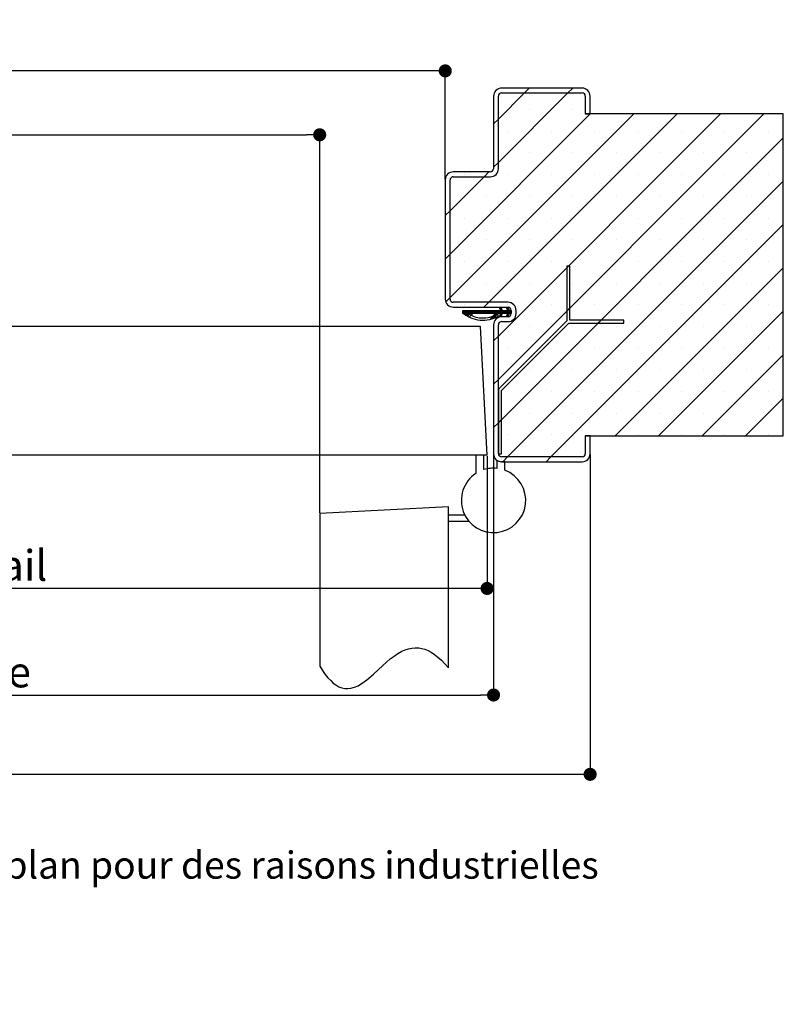
# Paper-space layout 'Feuille2' of a CAD drawing. Units: millimetres. Extents: x 66 to 269, y -19 to 280.
# Drawn here: x 189 to 249, y -19 to 57 of the extents above; entities that cross this region are included whole.
import ezdxf

# ---------------------------------------------------------------- set-up
doc = ezdxf.new("R2010")
doc.units = ezdxf.units.MM
doc.header["$PDSIZE"] = -1
doc.linetypes.add('CENTERX2', pattern=[20.32, 12.7, -2.54, 2.54, -2.54])
doc.layers.add('FORMAT', color=7, linetype='Continuous')
doc.styles.add('SLDTEXTSTYLE0', font='TXT', dxfattribs={"width": 0.75})
doc.dimstyles.new('SLDDIMSTYLE2', dxfattribs={"dimtxt": 2.38125, "dimasz": 1.016, "dimexe": 0, "dimexo": 0.0625, "dimgap": 0.595312, "dimtad": 1, "dimlfac": 4, "dimrnd": 1e-09, "dimzin": 12, "dimdsep": 46, "dimtxsty": 'SLDTEXTSTYLE0', "dimblk1": 'DOT', "dimblk2": 'DOT', "dimsah": 1, "dimcen": 0.09, "dimadec": 0, "dimazin": 3, "dimtfac": 1, "dimtofl": 0, "dimtmove": 0, "dimatfit": 3, "dimldrblk": 'DOT', "dimfxl": 1, "dimfrac": 2, "dimtolj": 1, "dimtzin": 12, "dimarcsym": 0})

# ---------------------------------------------------------------- blocks, each defined once
blk = doc.blocks.new('SW_BROKEN_VIEW_0')
at = {"color": 0, "linetype": 'CENTERX2'}
for p, q in [((0, 12.5), (-10, 11.976)), ((0, 0), (0, 12.5)), ((-10, 11.976), (-10, 0.143)), ((0, 11.375), (0, 11.875)), ((0, 11.875), (1.267, 11.875)), ((0, 11.375), (1.6, 11.375))]:
    blk.add_line(p, q, dxfattribs=at)
at = {"color": 0, "linetype": 'Continuous', "flags": 128}
blk.add_lwpolyline([(-10, 0.143), (-9.781, -0.203), (-9.566, -0.506), (-9.354, -0.768), (-9.146, -0.99), (-8.942, -1.176), (-8.74, -1.326), (-8.502, -1.462), (-8.268, -1.553), (-8.037, -1.603), (-7.809, -1.613), (-7.584, -1.587), (-7.302, -1.51), (-7.024, -1.387), (-6.747, -1.225), (-6.471, -1.031), (-6.195, -0.81), (-5.833, -0.493), (-5.468, -0.156), (-5.098, 0.187), (-4.811, 0.443), (-4.52, 0.688), (-4.223, 0.915), (-3.92, 1.118), (-3.61, 1.29), (-3.361, 1.4), (-3.107, 1.484), (-2.847, 1.539), (-2.581, 1.562), (-2.309, 1.55), (-2.073, 1.51), (-1.832, 1.441), (-1.585, 1.34), (-1.333, 1.206), (-1.075, 1.038), (-0.815, 0.836), (-0.55, 0.597), (-0.278, 0.319), (0, 0)], dxfattribs=at)
blk = doc.blocks.new('_DOT')
at = {"color": 0, "linetype": 'ByBlock', "lineweight": -2}
blk.add_line((-0.5, 0), (-1, 0), dxfattribs=at)
at = {"color": 0, "linetype": 'ByBlock', "const_width": 0.5}
blk.add_lwpolyline([(-0.25, 0, 1), (0.25, 0, 1)], format="xyb", close=True, dxfattribs=at)
blk = doc.blocks.new('*D124')
at = {"layer": 'Defpoints', "color": 0}
for p in [(212.695, 48.148), (122.658, 44.643), (212.695, 18.744)]:
    blk.add_point(p, dxfattribs=at)
at = {"layer": 'FORMAT', "color": 0, "lineweight": -2}
for p, q in [((122.658, 44.706), (122.658, 48.148)), ((123.674, 48.148), (211.679, 48.148)), ((212.695, 18.807), (212.695, 48.148))]:
    blk.add_line(p, q, dxfattribs=at)
at = {"layer": 'FORMAT', "color": 0, "lineweight": -2, "xscale": 1.016, "yscale": 1.016, "zscale": 1.016, "rotation": 180}
blk.add_blockref('_DOT', (122.658, 48.148), dxfattribs=at)
at = {"layer": 'FORMAT', "color": 0, "lineweight": -2, "xscale": 1.016, "yscale": 1.016, "zscale": 1.016}
blk.add_blockref('_DOT', (212.695, 48.148), dxfattribs=at)
at = {"layer": 'FORMAT', "color": 0, "insert": (167.676, 51.918), "char_height": 2.38125, "attachment_point": 2, "style": 'SLDTEXTSTYLE0'}
blk.add_mtext('\\A1;Passage libre vantail (L-65) :865', dxfattribs=at)
blk = doc.blocks.new('*D125')
at = {"layer": 'Defpoints', "color": 0}
for p in [(118.908, 23.393), (226.195, 23.393), (226.195, 4.659)]:
    blk.add_point(p, dxfattribs=at)
at = {"layer": 'FORMAT', "color": 0, "lineweight": -2}
for p, q in [((118.908, 23.331), (118.908, 4.659)), ((226.195, 23.331), (226.195, 4.659)), ((119.924, 4.659), (225.179, 4.659))]:
    blk.add_line(p, q, dxfattribs=at)
at = {"layer": 'FORMAT', "color": 0, "lineweight": -2, "xscale": 1.016, "yscale": 1.016, "zscale": 1.016, "rotation": 180}
blk.add_blockref('_DOT', (118.908, 4.659), dxfattribs=at)
at = {"layer": 'FORMAT', "color": 0, "lineweight": -2, "xscale": 1.016, "yscale": 1.016, "zscale": 1.016}
blk.add_blockref('_DOT', (226.195, 4.659), dxfattribs=at)
at = {"layer": 'FORMAT', "color": 0, "insert": (170.279, 7.635), "char_height": 2.38125, "attachment_point": 2, "style": 'SLDTEXTSTYLE0'}
blk.add_mtext('\\A1;Fond de feuillure huisserie (L+4) : 934', dxfattribs=at)
blk = doc.blocks.new('*D126')
at = {"color": 0, "linetype": 'Continuous', "lineweight": -2}
for p, q in [((111.408, 23.331), (111.408, -1.498)), ((233.695, 23.331), (233.695, -1.498)), ((232.679, -1.498), (112.424, -1.498))]:
    blk.add_line(p, q, dxfattribs=at)
at = {"layer": 'Defpoints', "color": 0}
for p in [(111.408, 23.393), (233.695, 23.393), (111.408, -1.498)]:
    blk.add_point(p, dxfattribs=at)
at = {"color": 0, "lineweight": -2, "xscale": 1.016, "yscale": 1.016, "zscale": 1.016, "rotation": 180}
blk.add_blockref('_DOT', (111.408, -1.498), dxfattribs=at)
at = {"color": 0, "lineweight": -2, "xscale": 1.016, "yscale": 1.016, "zscale": 1.016}
blk.add_blockref('_DOT', (233.695, -1.498), dxfattribs=at)
at = {"color": 0, "lineweight": 18, "insert": (172.551, 1.478), "char_height": 2.38125, "attachment_point": 2, "style": 'SLDTEXTSTYLE0'}
blk.add_mtext('\\A1;Hors-tout huisserie (L+64) : 994', dxfattribs=at)
blk = doc.blocks.new('*D127')
at = {"layer": 'Defpoints', "color": 0}
for p in [(122.658, 53.108), (122.658, 44.643), (222.445, 44.643)]:
    blk.add_point(p, dxfattribs=at)
at = {"layer": 'FORMAT', "color": 0, "lineweight": -2}
for p, q in [((122.658, 44.706), (122.658, 53.108)), ((221.429, 53.108), (123.674, 53.108)), ((222.445, 44.706), (222.445, 53.108))]:
    blk.add_line(p, q, dxfattribs=at)
at = {"layer": 'FORMAT', "color": 0, "lineweight": -2, "xscale": 1.016, "yscale": 1.016, "zscale": 1.016, "rotation": 180}
blk.add_blockref('_DOT', (122.658, 53.108), dxfattribs=at)
at = {"layer": 'FORMAT', "color": 0, "lineweight": -2, "xscale": 1.016, "yscale": 1.016, "zscale": 1.016}
blk.add_blockref('_DOT', (222.445, 53.108), dxfattribs=at)
at = {"layer": 'FORMAT', "color": 0, "insert": (170.279, 56.879), "char_height": 2.38125, "attachment_point": 2, "style": 'SLDTEXTSTYLE0'}
blk.add_mtext('\\A1;Passage libre huisserie (L-26) : 904', dxfattribs=at)
blk = doc.blocks.new('*D128')
at = {"color": 0, "linetype": 'Continuous', "lineweight": -2}
for p, q in [((119.408, 23.206), (119.408, 12.932)), ((225.695, 23.206), (225.695, 12.932)), ((224.679, 12.932), (120.424, 12.932))]:
    blk.add_line(p, q, dxfattribs=at)
at = {"layer": 'Defpoints', "color": 0}
for p in [(119.408, 23.268), (225.695, 23.268), (119.408, 12.932)]:
    blk.add_point(p, dxfattribs=at)
at = {"color": 0, "lineweight": -2, "xscale": 1.016, "yscale": 1.016, "zscale": 1.016, "rotation": 180}
blk.add_blockref('_DOT', (119.408, 12.932), dxfattribs=at)
at = {"color": 0, "lineweight": -2, "xscale": 1.016, "yscale": 1.016, "zscale": 1.016}
blk.add_blockref('_DOT', (225.695, 12.932), dxfattribs=at)
at = {"color": 0, "lineweight": 18, "insert": (172.551, 15.909), "char_height": 2.38125, "attachment_point": 2, "style": 'SLDTEXTSTYLE0'}
blk.add_mtext('\\A1;Cote nominale du vantail (L) : 930', dxfattribs=at)
blk = doc.blocks.new('SW_HATCH_0')
at = {"color": 0, "linetype": 'Continuous', "lineweight": 18}
for p, q in [((-3.016, 13.822), (-3.391, 13.447)), ((0.351, 13.822), (-0.024, 13.447)), ((-3.391, 13.447), (-5.419, 11.419)), ((-0.024, 13.447), (-5.419, 8.051)), ((1.719, 11.822), (-9.169, 0.934)), ((5.087, 11.822), (-9.169, -2.434)), ((8.454, 11.822), (-6.171, -2.803)), ((11.822, 11.822), (-5.419, -5.419)), ((15.189, 11.822), (-5.419, -8.787)), ((-2.995, 12.16), (-2.995, 12.16)), ((0.373, 12.16), (0.373, 12.16)), ((-5.419, 11.419), (-5.794, 11.044)), ((16.706, 9.971), (-5.419, -12.154)), ((-4.678, 10.476), (-4.678, 10.476)), ((-1.311, 10.476), (-1.311, 10.476)), ((2.057, 10.476), (2.057, 10.476)), ((5.424, 10.476), (5.424, 10.476)), ((8.792, 10.476), (8.792, 10.476)), ((12.16, 10.476), (12.16, 10.476)), ((15.527, 10.476), (15.527, 10.476)), ((-2.995, 8.792), (-2.995, 8.792)), ((0.373, 8.792), (0.373, 8.792)), ((3.741, 8.792), (3.741, 8.792)), ((7.108, 8.792), (7.108, 8.792)), ((10.476, 8.792), (10.476, 8.792)), ((13.843, 8.792), (13.843, 8.792)), ((-5.419, 8.051), (-5.794, 7.676)), ((-6.524, 6.947), (-9.169, 4.301)), ((-8.046, 7.108), (-8.046, 7.108)), ((-6.149, 7.322), (-6.524, 6.947)), ((-4.678, 7.108), (-4.678, 7.108)), ((-1.311, 7.108), (-1.311, 7.108)), ((2.057, 7.108), (2.057, 7.108)), ((5.424, 7.108), (5.424, 7.108)), ((8.792, 7.108), (8.792, 7.108)), ((12.16, 7.108), (12.16, 7.108)), ((15.527, 7.108), (15.527, 7.108)), ((16.706, 6.603), (-4.701, -14.803)), ((-6.362, 5.424), (-6.362, 5.424)), ((-2.995, 5.424), (-2.995, 5.424)), ((0.373, 5.424), (0.373, 5.424)), ((3.741, 5.424), (3.741, 5.424)), ((7.108, 5.424), (7.108, 5.424)), ((10.476, 5.424), (10.476, 5.424)), ((13.843, 5.424), (13.843, 5.424)), ((-9.169, 4.301), (-9.544, 3.926)), ((-8.046, 3.741), (-8.046, 3.741)), ((-4.678, 3.741), (-4.678, 3.741)), ((16.706, 3.235), (-1.333, -14.803)), ((-1.311, 3.741), (-1.311, 3.741)), ((2.057, 3.741), (2.057, 3.741)), ((5.424, 3.741), (5.424, 3.741)), ((8.792, 3.741), (8.792, 3.741)), ((12.16, 3.741), (12.16, 3.741)), ((15.527, 3.741), (15.527, 3.741)), ((-6.362, 2.057), (-6.362, 2.057)), ((-2.995, 2.057), (-2.995, 2.057)), ((0.373, 2.057), (0.373, 2.057)), ((3.741, 2.057), (3.741, 2.057)), ((7.108, 2.057), (7.108, 2.057)), ((10.476, 2.057), (10.476, 2.057)), ((13.843, 2.057), (13.843, 2.057)), ((-9.169, 0.934), (-9.544, 0.559)), ((-8.046, 0.373), (-8.046, 0.373)), ((-4.678, 0.373), (-4.678, 0.373)), ((-1.311, 0.373), (-1.311, 0.373)), ((0, 0), (-0.116, -0.116)), ((2.057, 0.373), (2.057, 0.373)), ((5.424, 0.373), (5.424, 0.373)), ((8.792, 0.373), (8.792, 0.373)), ((12.16, 0.373), (12.16, 0.373)), ((15.527, 0.373), (15.527, 0.373)), ((16.706, -0.132), (3.66, -13.178)), ((-6.362, -1.311), (-6.362, -1.311)), ((-2.995, -1.311), (-2.995, -1.311)), ((0.373, -1.311), (0.373, -1.311)), ((3.741, -1.311), (3.741, -1.311)), ((7.108, -1.311), (7.108, -1.311)), ((10.476, -1.311), (10.476, -1.311)), ((13.843, -1.311), (13.843, -1.311)), ((-9.169, -2.434), (-9.505, -2.77)), ((-8.046, -2.995), (-8.046, -2.995)), ((-6.171, -2.803), (-6.546, -3.178)), ((-4.678, -2.995), (-4.678, -2.995)), ((-1.311, -2.995), (-1.311, -2.995)), ((2.057, -2.995), (2.057, -2.995)), ((5.424, -2.995), (5.424, -2.995)), ((8.792, -2.995), (8.792, -2.995)), ((12.16, -2.995), (12.16, -2.995)), ((15.527, -2.995), (15.527, -2.995)), ((-7.989, -3.428), (-8.216, -3.655)), ((-8.129, -3.428), (-8.178, -3.478)), ((-8.059, -3.428), (-8.178, -3.548)), ((-7.918, -3.428), (-8.172, -3.682)), ((-7.848, -3.428), (-8.129, -3.709)), ((-7.638, -3.428), (-7.998, -3.788)), ((-7.568, -3.428), (-7.954, -3.815)), ((-7.287, -3.428), (-7.537, -3.678)), ((-7.217, -3.428), (-7.467, -3.678)), ((-7.077, -3.428), (-7.327, -3.678)), ((-7.006, -3.428), (-7.256, -3.678)), ((-6.936, -3.428), (-7.186, -3.678)), ((-6.866, -3.428), (-7.116, -3.678)), ((-6.796, -3.428), (-7.046, -3.678)), ((-6.726, -3.428), (-6.976, -3.678)), ((-6.656, -3.428), (-6.906, -3.678)), ((-6.585, -3.428), (-6.835, -3.678)), ((-6.515, -3.428), (-6.765, -3.678)), ((-6.445, -3.428), (-6.695, -3.678)), ((-6.375, -3.428), (-6.625, -3.678)), ((-6.305, -3.428), (-6.555, -3.678)), ((-6.235, -3.428), (-6.485, -3.678)), ((-6.164, -3.428), (-6.414, -3.678)), ((-6.094, -3.428), (-6.344, -3.678)), ((-6.024, -3.428), (-6.274, -3.678)), ((-5.954, -3.428), (-6.204, -3.678)), ((-5.884, -3.428), (-6.134, -3.678)), ((-5.814, -3.428), (-6.064, -3.678)), ((-5.7, -3.806), (-6.027, -4.133)), ((-5.744, -3.428), (-5.994, -3.678)), ((-5.673, -3.428), (-5.923, -3.678)), ((-5.573, -3.749), (-5.918, -4.094)), ((-5.603, -3.428), (-5.853, -3.678)), ((-5.533, -3.428), (-5.783, -3.678)), ((-5.463, -3.428), (-5.713, -3.678)), ((-5.323, -3.428), (-5.573, -3.678)), ((-5.252, -3.428), (-5.502, -3.678)), ((-5.112, -3.428), (-5.362, -3.678)), ((-5.143, -3.74), (-5.3, -3.896)), ((-5.227, -3.192), (-5.298, -3.263)), ((-5.042, -3.428), (-5.292, -3.678)), ((-4.902, -3.428), (-5.28, -3.807)), ((-5.204, -3.24), (-5.275, -3.311)), ((-5.181, -3.287), (-5.252, -3.358)), ((-5.158, -3.334), (-5.23, -3.405)), ((-4.972, -3.428), (-5.222, -3.678)), ((-4.831, -3.428), (-5.081, -3.678)), ((-4.761, -3.428), (-5.011, -3.678)), ((-4.691, -3.428), (-4.941, -3.678)), ((-4.596, -3.404), (-4.871, -3.678)), ((-4.551, -3.428), (-4.801, -3.678)), ((-4.738, -3.194), (-4.781, -3.238)), ((-4.419, -3.507), (-4.781, -3.869)), ((-4.687, -3.214), (-4.758, -3.285)), ((-4.644, -3.802), (-4.749, -3.907)), ((-4.664, -3.261), (-4.736, -3.332)), ((-4.481, -3.428), (-4.731, -3.678)), ((-4.419, -3.437), (-4.716, -3.734)), ((-4.642, -3.309), (-4.713, -3.38)), ((-4.619, -3.356), (-4.69, -3.427)), ((-4.419, -3.577), (-4.52, -3.678)), ((-4.419, -3.647), (-4.45, -3.678)), ((0.134, -3.233), (-0.116, -3.483)), ((16.706, -3.5), (7.027, -13.178)), ((-5.208, -3.875), (-5.252, -3.919)), ((2.558, -4.177), (2.308, -4.427)), ((-2.995, -4.678), (-2.995, -4.678)), ((0.373, -4.678), (0.373, -4.678)), ((3.741, -4.678), (3.741, -4.678)), ((7.108, -4.678), (7.108, -4.678)), ((10.476, -4.678), (10.476, -4.678)), ((13.843, -4.678), (13.843, -4.678)), ((-5.419, -5.419), (-5.794, -5.794)), ((-4.678, -6.362), (-4.678, -6.362)), ((-1.311, -6.362), (-1.311, -6.362)), ((2.057, -6.362), (2.057, -6.362)), ((5.424, -6.362), (5.424, -6.362)), ((8.792, -6.362), (8.792, -6.362)), ((16.706, -6.867), (10.395, -13.178)), ((12.16, -6.362), (12.16, -6.362)), ((15.527, -6.362), (15.527, -6.362)), ((-2.995, -8.046), (-2.995, -8.046)), ((0.373, -8.046), (0.373, -8.046)), ((3.741, -8.046), (3.741, -8.046)), ((7.108, -8.046), (7.108, -8.046)), ((10.476, -8.046), (10.476, -8.046)), ((13.843, -8.046), (13.843, -8.046)), ((-5.419, -8.787), (-5.794, -9.162)), ((-4.678, -9.73), (-4.678, -9.73)), ((-1.311, -9.73), (-1.311, -9.73)), ((2.057, -9.73), (2.057, -9.73)), ((5.424, -9.73), (5.424, -9.73)), ((8.792, -9.73), (8.792, -9.73)), ((12.16, -9.73), (12.16, -9.73)), ((15.527, -9.73), (15.527, -9.73)), ((16.706, -10.235), (13.762, -13.178)), ((-2.995, -11.413), (-2.995, -11.413)), ((0.373, -11.413), (0.373, -11.413)), ((3.741, -11.413), (3.741, -11.413)), ((7.108, -11.413), (7.108, -11.413)), ((10.476, -11.413), (10.476, -11.413)), ((13.843, -11.413), (13.843, -11.413)), ((-5.419, -12.154), (-5.794, -12.529)), ((-5.169, -11.904), (-5.419, -12.154)), ((-4.678, -13.097), (-4.678, -13.097)), ((-1.311, -13.097), (-1.311, -13.097)), ((2.057, -13.097), (2.057, -13.097)), ((5.424, -13.097), (5.424, -13.097)), ((8.792, -13.097), (8.792, -13.097)), ((12.16, -13.097), (12.16, -13.097)), ((15.527, -13.097), (15.527, -13.097)), ((-4.701, -14.803), (-5.076, -15.178)), ((-2.995, -14.781), (-2.995, -14.781)), ((-1.333, -14.803), (-1.708, -15.178)), ((0.373, -14.781), (0.373, -14.781))]:
    blk.add_line(p, q, dxfattribs=at)
at = {"color": 0, "linetype": 'Continuous', "lineweight": 18, "flags": 128}
for points in [[(-7.778, -3.428), (-7.905, -3.556), (-8.085, -3.735)], [(-7.778, -3.428), (-7.905, -3.556), (-8.085, -3.735)], [(-7.708, -3.428), (-7.899, -3.619), (-8.041, -3.762)], [(-7.708, -3.428), (-7.899, -3.619), (-8.041, -3.762)], [(-7.497, -3.428), (-7.762, -3.693), (-7.91, -3.841)], [(-7.497, -3.428), (-7.762, -3.693), (-7.91, -3.841)], [(-7.427, -3.428), (-7.71, -3.711), (-7.866, -3.867)], [(-7.427, -3.428), (-7.71, -3.711), (-7.866, -3.867)], [(-7.357, -3.428), (-7.659, -3.73), (-7.818, -3.889)], [(-7.357, -3.428), (-7.659, -3.73), (-7.818, -3.889)], [(-7.147, -3.428), (-7.397, -3.678), (-7.676, -3.958)], [(-7.147, -3.428), (-7.397, -3.678), (-7.676, -3.958)], [(-5.393, -3.428), (-5.63, -3.665), (-5.643, -3.678), (-6.039, -4.075)], [(-5.393, -3.428), (-5.63, -3.665), (-5.643, -3.678), (-6.039, -4.075)], [(-5.136, -3.382), (-5.432, -3.678), (-5.809, -4.055)], [(-5.136, -3.382), (-5.432, -3.678), (-5.809, -4.055)]]:
    blk.add_lwpolyline(points, dxfattribs=at)

psp = doc.layouts.new('Feuille2')

# ---------------------------------------------------------------- linework, layer by layer
at = {"color": 7, "linetype": 'Continuous', "lineweight": 25}
for p, q in [((233.06952, 51.76819), (226.81951, 51.76819)), ((226.81951, 51.39319), (233.06952, 51.39319)), ((226.19452, 51.14319), (226.19452, 45.51819)), ((226.56951, 45.51819), (226.56951, 51.14319)), ((233.31951, 51.14319), (233.31951, 49.76819)), ((233.69452, 49.76819), (233.69452, 51.14319)), ((233.31951, 49.76819), (233.69452, 49.76819)), ((248.69451, 49.76819), (233.31951, 49.76819)), ((248.69451, 24.76819), (248.69451, 49.76819)), ((225.94451, 45.26819), (223.06951, 45.26819)), ((222.44451, 44.64319), (222.44451, 35.39319)), ((222.81951, 35.39319), (222.81951, 44.64319)), ((223.06951, 44.89319), (225.94451, 44.89319)), ((232.12282, 37.94649), (231.87281, 37.94649)), ((231.87281, 37.94649), (231.87281, 33.69649)), ((232.12282, 33.76971), (232.12282, 37.94649)), ((227.31952, 35.14319), (223.06951, 35.14319)), ((223.06951, 34.76819), (227.31952, 34.76819)), ((223.81046, 34.51819), (226.77004, 34.51819)), ((223.81046, 34.26819), (223.81046, 34.51819)), ((226.66978, 34.72715), (226.75531, 34.76819)), ((226.77004, 34.51819), (226.66978, 34.72715)), ((226.75531, 34.76819), (226.87525, 34.51819)), ((226.87525, 34.51819), (227.29909, 34.51819)), ((227.19883, 34.72715), (227.28436, 34.76819)), ((227.29909, 34.51819), (227.19883, 34.72715)), ((227.28436, 34.76819), (227.4043, 34.51819)), ((227.4043, 34.51819), (227.56951, 34.51819)), ((227.56951, 34.51819), (227.56951, 34.26819)), ((227.94452, 34.26819), (227.94452, 34.51819)), ((226.77004, 34.26819), (224.18536, 34.26819)), ((231.87281, 33.69649), (226.56951, 28.39319)), ((226.66978, 34.05922), (226.77004, 34.26819)), ((226.75531, 34.01819), (226.66978, 34.05922)), ((226.87525, 34.26819), (226.75531, 34.01819)), ((227.31952, 34.01819), (226.81951, 34.01819)), ((226.81951, 33.64319), (227.31952, 33.64319)), ((227.29909, 34.26819), (226.87525, 34.26819)), ((227.19883, 34.05922), (227.29909, 34.26819)), ((227.28436, 34.01819), (227.19883, 34.05922)), ((227.4043, 34.26819), (227.28436, 34.01819)), ((227.56951, 34.26819), (227.4043, 34.26819)), ((236.29959, 33.76971), (232.12282, 33.76971)), ((236.29959, 33.51971), (236.29959, 33.76971)), ((225.17043, 33.26819), (178.71841, 33.26819)), ((225.69451, 23.26819), (225.17043, 33.26819)), ((226.19452, 33.39319), (226.19452, 23.39319)), ((226.56951, 23.39319), (226.56951, 33.39319)), ((226.81951, 28.28963), (232.04959, 33.51971)), ((232.04959, 33.51971), (236.29959, 33.51971)), ((226.56951, 28.39319), (226.56951, 23.39319)), ((226.81951, 23.39319), (226.81951, 28.28963)), ((233.69452, 24.76819), (233.31951, 24.76819)), ((233.31951, 24.76819), (233.31951, 23.39319)), ((233.31951, 24.76819), (248.69451, 24.76819)), ((233.69452, 23.39319), (233.69452, 24.76819)), ((225.69451, 23.26819), (176.89341, 23.26819)), ((225.44451, 23.26819), (224.81951, 23.26819)), ((224.81951, 23.26819), (224.81951, 21.8561)), ((225.44451, 22.15304), (225.44451, 23.26819)), ((226.56951, 23.39319), (226.81951, 23.39319)), ((233.06952, 23.14319), (226.81951, 23.14319)), ((226.44451, 22.89319), (226.44451, 22.25566)), ((227.06951, 22.76819), (226.81951, 22.76819)), ((226.81951, 22.76819), (233.06952, 22.76819)), ((227.06951, 22.11006), (227.06951, 22.76819))]:
    psp.add_line(p, q, dxfattribs=at)
for centre, radius, start, end in [((226.81951, 51.1432), 0.62499, 89.9993807, 180.0006193), ((226.81951, 51.14319), 0.25, 89.999085, 179.9996344), ((233.06951, 51.14318), 0.62501, 0.0005467, 89.9994533), ((233.06951, 51.14319), 0.25, 0.0003656, 89.9992075), ((223.06952, 44.64318), 0.62501, 90.0005467, 179.9994533), ((225.94452, 45.51818), 0.62499, 269.9993807, 0.00079), ((225.94452, 45.51819), 0.25, 269.999085, 0.0000613), ((223.06952, 44.64319), 0.25, 90.0007925, 179.9996344), ((223.06952, 35.39319), 0.625, 180.0003583, 269.999599), ((223.06952, 35.39319), 0.25, 180.0004098, 269.9988431), ((227.31951, 34.51818), 0.625, 0.0004312, 89.9995262), ((227.31951, 34.51819), 0.25, 0.0004098, 89.9988431), ((226.81951, 33.3932), 0.62499, 89.9993079, 180.0007348), ((226.81951, 33.39319), 0.25, 89.9992671, 179.9996656), ((227.31951, 34.26819), 0.625, 270.0004738, 359.9996115), ((227.31951, 34.26819), 0.25, 270.0011569, 359.9995902), ((226.81951, 23.39318), 0.62499, 179.9991923, 270.000765), ((226.81951, 23.39319), 0.25, 180.0004098, 270.0005507), ((233.06951, 23.39319), 0.25, 270.0011569, 359.9995902), ((233.06951, 23.39319), 0.625, 270.000401, 359.9996417), ((226.19452, 19.76815), 2.50004, 84.2609606, 107.4574465), ((226.81952, 23.39321), 0.62502, 233.1307694, 269.9996318), ((226.19451, 19.76819), 2.5, 123.367015, 69.512665)]:
    psp.add_arc(centre, radius, start, end, dxfattribs=at)
psp.add_open_spline([(224.18536, 34.26819), (224.32945, 34.19553), (224.61724, 34.05042), (225.15226, 33.91055), (225.74167, 33.92523), (226.17604, 34.06845), (226.37839, 34.18491), (226.42698, 34.20363), (226.46072, 34.20244), (226.49203, 34.19074), (226.51774, 34.16916), (226.53486, 34.14035), (226.54147, 34.10746), (226.53678, 34.07434), (226.52163, 34.04423), (226.47146, 34.00079), (226.25812, 33.91316), (225.83118, 33.73681), (225.15142, 33.701), (224.55302, 33.86495), (224.11358, 34.07579), (223.90936, 34.20541), (223.81046, 34.26819)], degree=3, knots=[0, 0, 0, 0, 0.08864251, 0.17703942, 0.30145469, 0.4078529, 0.42409371, 0.43012856, 0.43616285, 0.44219747, 0.4482311, 0.45426614, 0.46030047, 0.46633495, 0.47236983, 0.47840432, 0.5023506, 0.59805849, 0.73237444, 0.86698406, 0.93558135, 1, 1, 1, 1], dxfattribs=at)

# ---------------------------------------------------------------- block references
at = {"color": 7, "linetype": 'Continuous', "lineweight": 18}
psp.add_blockref('SW_HATCH_0', (231.98868, 37.94649), dxfattribs=at)
at = {"color": 7, "linetype": 'Continuous'}
psp.add_blockref('SW_BROKEN_VIEW_0', (222.69452, 6.76819), dxfattribs=at)

# ---------------------------------------------------------------- texts
at = {"color": 7, "linetype": 'Continuous', "lineweight": 0, "insert": (105.86957, -7.48226), "char_height": 2.1166667, "attachment_point": 1, "style": 'SLDTEXTSTYLE0'}
psp.add_mtext('Plan non contractuel, Keyor se réserve le droit de modifier ce plan pour des raisons industrielles', dxfattribs=at)

# ---------------------------------------------------------------- dimensions: what is measured, and where the dimension line sits
at = {"color": 7, "linetype": 'Continuous', "lineweight": 18}
for base, p1, p2, text, picture, middle in [((111.40805, -1.49849), (233.69451, 23.39319), (111.40805, 23.39319), 'Hors-tout huisserie (L+64) : 994', '*D126', (172.55128, -1.49849)), ((119.40805, 12.9321), (225.69451, 23.26819), (119.40805, 23.26819), 'Cote nominale du vantail (L) : 930', '*D128', (172.55128, 12.9321))]:
    dim = psp.add_linear_dim(base=base, p1=p1, p2=p2, text=text, dimstyle='SLDDIMSTYLE2', dxfattribs=at)
    dim.commit()
    dim.dimension.update_dxf_attribs({"geometry": picture, "text_midpoint": middle, "dimtype": 160})
at = {"layer": 'FORMAT'}
for base, p1, p2, text, picture, middle in [((122.65805, 53.10846), (222.44451, 44.64319), (122.65805, 44.64319), 'Passage libre huisserie (L-26) : 904', '*D127', (170.27879, 53.10846)), ((212.69451, 48.14804), (122.65805, 44.64319), (212.69451, 18.74411), 'Passage libre vantail (L-65) :865', '*D124', (167.67628, 48.14804))]:
    dim = psp.add_linear_dim(base=base, p1=p1, p2=p2, text=text, dimstyle='SLDDIMSTYLE2', dxfattribs=at)
    dim.commit()
    dim.dimension.update_dxf_attribs({"geometry": picture, "text_midpoint": middle, "dimtype": 160})
dim = psp.add_linear_dim(base=(226.19451, 4.6587), p1=(118.90805, 23.39319), p2=(226.19451, 23.39319), angle=0, text='Fond de feuillure huisserie (L+4) : 934', dimstyle='SLDDIMSTYLE2', dxfattribs=at)
dim.commit()
dim.dimension.update_dxf_attribs({"geometry": '*D125', "text_midpoint": (170.27879, 4.6587), "dimtype": 160})

doc.saveas('drawing.dxf')
